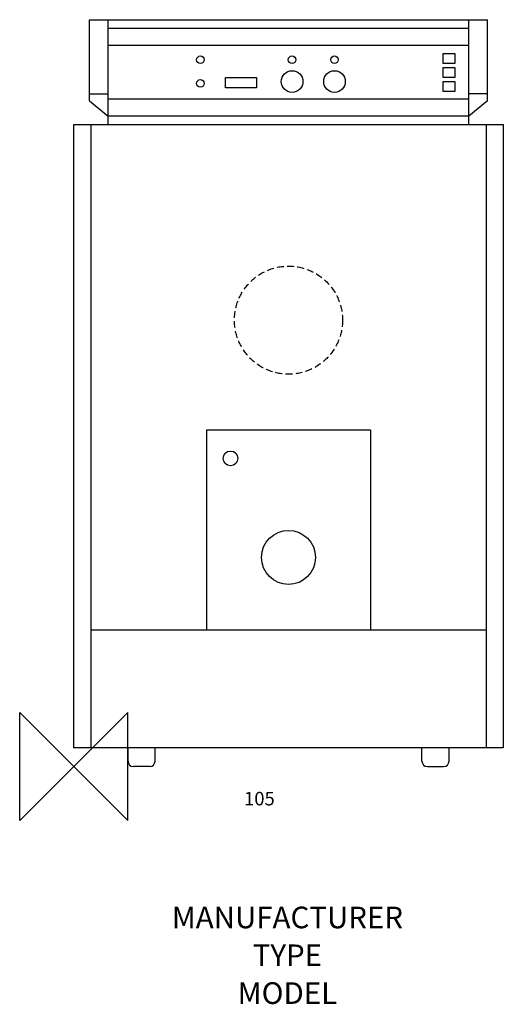
# Model space of a CAD drawing. Extents: x -100 to 795, y -440 to 1382.
import ezdxf
from ezdxf.enums import TextEntityAlignment as Align

# ---------------------------------------------------------------- set-up
doc = ezdxf.new("R2010")
doc.units = 0
doc.header["$LTSCALE"] = 25
doc.linetypes.add('DASHED', pattern=[0.75, 0.5, -0.25])
doc.layers.get('0').update_dxf_attribs({"linetype": 'CONTINUOUS'})
for name, color, linetype in [('DETAIL', 2, 'CONTINUOUS'), ('ORIGIN', 6, 'CONTINUOUS'), ('STELATT', 7, 'CONTINUOUS')]:
    doc.layers.add(name, color=color, linetype=linetype)
doc.styles.get("Standard").update_dxf_attribs({"font": 'simplex'})

msp = doc.modelspace()

# ---------------------------------------------------------------- linework, layer by layer
at = {"layer": 'DETAIL'}
for p, q in [((29, 1382), (766, 1382)), ((29, 1232.010152), (29, 1382)), ((63.783293, 1188), (63.783293, 1382)), ((63.783293, 1366.461315), (731.216707, 1366.461315)), ((731.216707, 1188), (731.216707, 1382)), ((766, 1232.010152), (766, 1382)), ((63.783293, 1335.141719), (731.216707, 1335.141719)), ((29, 1245.089504), (63.783293, 1245.089504)), ((766, 1245.089504), (731.216707, 1245.089504)), ((29, 1232.010152), (63.783293, 1203.680453)), ((731.216707, 1235.000049), (63.783293, 1235.000049)), ((766, 1232.010152), (731.216707, 1203.680453)), ((731.216707, 1203.680453), (63.783293, 1203.680453)), ((0, 35), (0, 1188)), ((0, 1188), (795, 1188)), ((32, 35), (32, 1188)), ((763, 1188), (763, 35)), ((795, 1188), (795, 35)), ((245.86489, 622.232263), (245.86489, 252.694648)), ((549.13511, 622.232263), (245.86489, 622.232263)), ((549.13511, 622.232263), (549.13511, 252.694648)), ((763, 252.694648), (32, 252.694648)), ((795, 35), (0, 35)), ((100.5, 10), (100.5, 35)), ((150.496655, 10), (150.496655, 35)), ((644.503345, 10), (644.503345, 35)), ((694.5, 10), (694.5, 35)), ((140.496655, 0), (110.5, 0)), ((654.503345, 0), (684.5, 0))]:
    msp.add_line(p, q, dxfattribs=at)
for points in [[(683.738277, 1301.010466), (683.738277, 1319.391083), (705.196799, 1319.391083), (705.196799, 1301.010466)], [(683.738277, 1275.188211), (683.738277, 1293.568828), (705.196799, 1293.568828), (705.196799, 1275.188211)], [(281.166334, 1256.215452), (281.166334, 1275.159889), (338.145908, 1275.159889), (338.145908, 1256.215452)], [(683.738277, 1249.365956), (683.738277, 1267.746573), (705.196799, 1267.746573), (705.196799, 1249.365956)]]:
    msp.add_lwpolyline(points, close=True, dxfattribs=at)
for centre, radius in [((234.444052, 1307.982036), 7), ((404.104499, 1307.982036), 7), ((482.614512, 1307.982036), 7), ((404.104499, 1267.564615), 20), ((482.614512, 1267.564615), 20), ((234.444052, 1264.196446), 7), ((290.150316, 570.214987), 13.578721)]:
    msp.add_circle(centre, radius, dxfattribs=at)
at = {"layer": 'DETAIL', "linetype": 'DASHED'}
msp.add_circle((397.5, 826), 100, dxfattribs=at)
at = {"layer": 'DETAIL'}
for centre, start, end in [((110.5, 10), 180, 270), ((140.496655, 10), 270, 0), ((654.503345, 10), 180, 270), ((684.5, 10), 270, 0)]:
    msp.add_arc(centre, 10, start, end, dxfattribs=at)
at = {"layer": 'ORIGIN'}
msp.add_lwpolyline([(0, 0), (-100, -100), (-100, 100), (100, -100), (100, 100), (0, 0)], dxfattribs=at)
msp.add_circle((397.5, 387), 50, dxfattribs=at)

# ---------------------------------------------------------------- texts
msp.add_text('105', height=25).set_placement((315.238095, -71.807431))
at = {"layer": 'STELATT', "flags": 2}
for tag, text, p in [('MANUFACTURER', 'IDEAL', (395.482035, -284.324227)), ('TYPE', 'HARRIER GT', (395.482035, -354.324227)), ('MODEL', '8', (395.482035, -424.324227))]:
    msp.add_attdef(tag, text=text, height=40, dxfattribs=at).set_placement(p, align=Align.MIDDLE)

doc.saveas('drawing.dxf')
